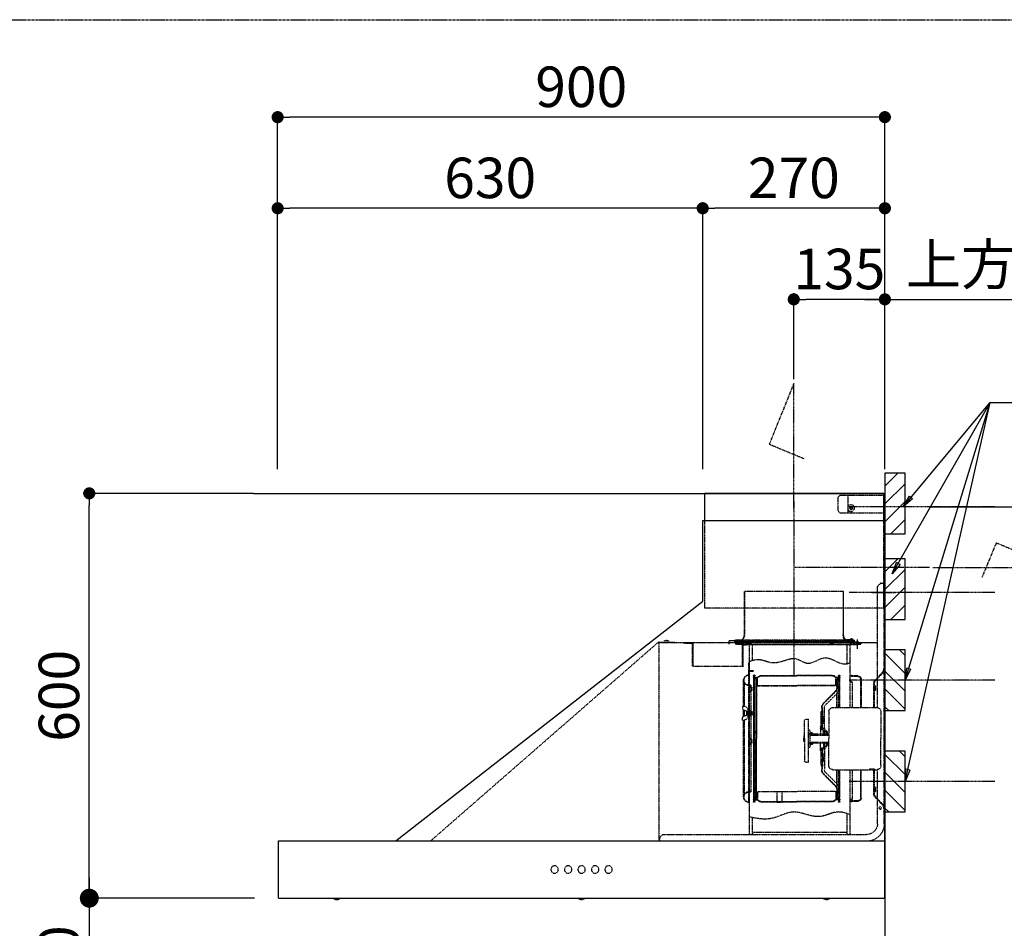
# Model space of a CAD drawing. Units: millimetres. Extents: x -109 to 26472, y -120 to 8847.
# Drawn here: x 21076 to 22536, y 6768 to 8114 of the extents above; entities that cross this region are included whole.
import ezdxf

# ---------------------------------------------------------------- set-up
doc = ezdxf.new("R2010")
doc.units = ezdxf.units.MM
doc.linetypes.add('CENTER', pattern=[2, 1.25, -0.25, 0.25, -0.25])
doc.linetypes.add('STYLE_03', pattern=[0.416641, 0.208282, -0.208359])
doc.layers.get('DEFPOINTS').update_dxf_attribs({"color": 146})
for name, color, linetype in [('111-壁仕上', 3, 'Continuous'), ('150-機器', 8, 'Continuous'), ('160-文字', 254, 'Continuous'), ('166-寸法B', 11, 'Continuous'), ('180-補助', 161, 'Continuous')]:
    doc.layers.add(name, color=color, linetype=linetype)
doc.styles.add('KH001', font='txt')
doc.dimstyles.new('KH1xx030', dxfattribs={"dimscale": 30, "dimtxt": 2, "dimasz": 0.6, "dimexe": 0.3, "dimexo": 1.2, "dimgap": 0.5, "dimtad": 3, "dimdec": 1, "dimdsep": 46, "dimlunit": 6, "dimtxsty": 'KH001', "dimblk": 'DOT', "dimcen": 1, "dimdle": 1, "dimclrd": 256, "dimclre": 256, "dimclrt": 256, "dimadec": 0, "dimazin": 0, "dimtfac": 1, "dimtdec": 1, "dimtix": 1, "dimtmove": 2, "dimatfit": 3, "dimldrblk": 'CLOSEDBLANK', "dimfxl": 1, "dimtolj": 1, "dimtzin": 0, "dimlwd": -1, "dimlwe": -1, "dimarcsym": 0})

# ---------------------------------------------------------------- blocks, each defined once
blk = doc.blocks.new('_Dot')
at = {"color": 0, "linetype": 'ByBlock', "lineweight": -2}
blk.add_line((-0.5, 0), (-1, 0), dxfattribs=at)
at = {"color": 0, "linetype": 'ByBlock', "const_width": 0.5}
blk.add_lwpolyline([(-0.25, 0, 1), (0.25, 0, 1)], format="xyb", close=True, dxfattribs=at)
blk = doc.blocks.new('*D386')
at = {"layer": '166-寸法B', "transparency": 16777216}
for p, q in [((22963.7, 7410.2), (22963.7, 7428.2)), ((22424.6, 7392.2), (22972.7, 7392.2)), ((22963.7, 7392.2), (22963.7, 7265.2)), ((22734.6, 7265.2), (22972.7, 7265.2)), ((22963.7, 7247.2), (22963.7, 7229.2))]:
    blk.add_line(p, q, dxfattribs=at)
at = {"layer": 'DEFPOINTS', "color": 0, "transparency": 16777216}
for p in [(22388.6, 7392.2), (22698.6, 7265.2), (22963.7, 7265.2)]:
    blk.add_point(p, dxfattribs=at)
at = {"layer": '166-寸法B', "transparency": 16777216, "xscale": 18, "yscale": 18, "zscale": 18}
for p, rotation in [((22963.7, 7392.2), 270), ((22963.7, 7265.2), 90)]:
    blk.add_blockref('_Dot', p, dxfattribs=dict(at, rotation=rotation))
at = {"layer": '166-寸法B', "transparency": 16777216, "char_height": 60, "attachment_point": 5, "rotation": 90, "style": 'KH001'}
for s, insert in [('\\A1;取付下地位置', (23013.1, 7328.7)), ('\\A1;127', (22918.7, 7328.7))]:
    blk.add_mtext(s, dxfattribs=dict(at, insert=insert))
blk = doc.blocks.new('_ClosedBlank')
at = {"color": 0, "linetype": 'ByBlock', "lineweight": -2}
for p, q in [((-1, 0.167), (0, 0)), ((-1, 0.167), (-1, -0.167)), ((0, 0), (-1, -0.167))]:
    blk.add_line(p, q, dxfattribs=at)
blk = doc.blocks.new('*D387')
at = {"layer": '166-寸法B', "transparency": 16777216}
for p, q in [((21458.6, 7448.2), (21458.6, 7978.7)), ((22340.6, 7969.7), (21476.6, 7969.7)), ((22358.6, 7448.2), (22358.6, 7978.7))]:
    blk.add_line(p, q, dxfattribs=at)
at = {"layer": 'DEFPOINTS', "color": 0, "transparency": 16777216}
for p in [(21458.6, 7969.7), (21458.6, 7412.2), (22358.6, 7412.2)]:
    blk.add_point(p, dxfattribs=at)
at = {"layer": '166-寸法B', "transparency": 16777216, "xscale": 18, "yscale": 18, "zscale": 18, "rotation": 180}
blk.add_blockref('_Dot', (21458.6, 7969.7), dxfattribs=at)
at = {"layer": '166-寸法B', "transparency": 16777216, "xscale": 18, "yscale": 18, "zscale": 18}
blk.add_blockref('_Dot', (22358.6, 7969.7), dxfattribs=at)
at = {"layer": '166-寸法B', "transparency": 16777216, "insert": (21908.6, 8014.7), "char_height": 60, "attachment_point": 5, "style": 'KH001'}
blk.add_mtext('\\A1;900', dxfattribs=at)
blk = doc.blocks.new('*D388')
at = {"layer": '166-寸法B', "transparency": 16777216}
for p, q in [((22358.6, 7448.2), (22358.6, 7708.7)), ((22328.6, 7699.7), (23105.6, 7699.7))]:
    blk.add_line(p, q, dxfattribs=at)
at = {"layer": 'DEFPOINTS', "color": 0, "transparency": 16777216}
for p in [(23075.6, 7699.7), (23075.6, 7534), (22358.6, 7412.2)]:
    blk.add_point(p, dxfattribs=at)
at = {"layer": '166-寸法B', "transparency": 16777216, "insert": (22717.1, 7751.4), "char_height": 60, "attachment_point": 5, "style": 'KH001'}
blk.add_mtext('\\A1;上方排気ﾀﾞｸﾄ位置', dxfattribs=at)
blk = doc.blocks.new('_None')
blk = doc.blocks.new('*D389')
at = {"layer": '166-寸法B', "transparency": 16777216}
for p, q in [((22223.6, 7581.4), (22223.6, 7708.7)), ((22358.6, 7448.2), (22358.6, 7708.7)), ((22340.6, 7699.7), (22241.6, 7699.7))]:
    blk.add_line(p, q, dxfattribs=at)
at = {"layer": 'DEFPOINTS', "color": 0, "transparency": 16777216}
for p in [(22223.6, 7699.7), (22223.6, 7545.4), (22358.6, 7412.2)]:
    blk.add_point(p, dxfattribs=at)
at = {"layer": '166-寸法B', "transparency": 16777216, "xscale": 18, "yscale": 18, "zscale": 18, "rotation": 180}
blk.add_blockref('_Dot', (22223.6, 7699.7), dxfattribs=at)
at = {"layer": '166-寸法B', "transparency": 16777216, "xscale": 18, "yscale": 18, "zscale": 18}
blk.add_blockref('_Dot', (22358.6, 7699.7), dxfattribs=at)
at = {"layer": '166-寸法B', "transparency": 16777216, "insert": (22291.1, 7744.7), "char_height": 60, "attachment_point": 5, "style": 'KH001'}
blk.add_mtext('\\A1;135', dxfattribs=at)
blk = doc.blocks.new('*D390')
at = {"layer": '166-寸法B', "transparency": 16777216}
for p, q in [((22088.6, 7448.2), (22088.6, 7843.7)), ((22358.6, 7448.2), (22358.6, 7843.7)), ((22340.6, 7834.7), (22106.6, 7834.7))]:
    blk.add_line(p, q, dxfattribs=at)
at = {"layer": 'DEFPOINTS', "color": 0, "transparency": 16777216}
for p in [(22088.6, 7834.7), (22088.6, 7412.2), (22358.6, 7412.2)]:
    blk.add_point(p, dxfattribs=at)
at = {"layer": '166-寸法B', "transparency": 16777216, "xscale": 18, "yscale": 18, "zscale": 18, "rotation": 180}
blk.add_blockref('_Dot', (22088.6, 7834.7), dxfattribs=at)
at = {"layer": '166-寸法B', "transparency": 16777216, "xscale": 18, "yscale": 18, "zscale": 18}
blk.add_blockref('_Dot', (22358.6, 7834.7), dxfattribs=at)
at = {"layer": '166-寸法B', "transparency": 16777216, "insert": (22223.6, 7879.7), "char_height": 60, "attachment_point": 5, "style": 'KH001'}
blk.add_mtext('\\A1;270', dxfattribs=at)
blk = doc.blocks.new('*D391')
at = {"layer": '166-寸法B', "transparency": 16777216}
for p, q in [((21422.6, 7412.2), (21170.4, 7412.2)), ((21179.4, 6830.2), (21179.4, 7394.2)), ((21424.2, 6812.2), (21170.4, 6812.2))]:
    blk.add_line(p, q, dxfattribs=at)
at = {"layer": 'DEFPOINTS', "color": 0, "transparency": 16777216}
for p in [(21179.4, 7412.2), (21458.6, 7412.2), (21460.2, 6812.2)]:
    blk.add_point(p, dxfattribs=at)
at = {"layer": '166-寸法B', "transparency": 16777216, "xscale": 18, "yscale": 18, "zscale": 18}
for p, rotation in [((21179.4, 7412.2), 90), ((21179.4, 6812.2), 270)]:
    blk.add_blockref('_Dot', p, dxfattribs=dict(at, rotation=rotation))
at = {"layer": '166-寸法B', "transparency": 16777216, "insert": (21134.4, 7112.2), "char_height": 60, "attachment_point": 5, "rotation": 90, "style": 'KH001'}
blk.add_mtext('\\A1;600', dxfattribs=at)
blk = doc.blocks.new('SNSR-4MA-903L_S H600')
at = {"layer": '150-機器', "color": 6, "linetype": 'Continuous'}
for p, q in [((1.3, 515), (267, 515)), ((1.3, 475), (1.3, 515)), ((267, 475), (267, 515)), ((270, 475), (0, 475)), ((0, 0), (0, 475)), ((270, 355), (270, 475)), ((725, 0), (270, 355)), ((0.6, 0), (0, 0)), ((0.6, -0.6), (0.6, 0)), ((898.4, 0), (0.6, 0)), ((898.4, -0.6), (898.4, 0)), ((0, -84.4), (0, -0.6)), ((0.6, -0.6), (0, -0.6)), ((898.4, -0.6), (899, -0.6)), ((899, -84.4), (899, -0.6)), ((0.6, -84.4), (0, -84.4)), ((0.6, -85), (0.6, -84.4)), ((898.4, -85), (0.6, -85)), ((898.4, -85), (898.4, -84.4)), ((898.4, -84.4), (899, -84.4))]:
    blk.add_line(p, q, dxfattribs=at)
at = {"layer": '150-機器', "color": 161, "linetype": 'STYLE_03', "ltscale": 2}
for p, q in [((66.6, 512.2), (1.3, 512.2)), ((55.1, 512.2), (55.1, 486)), ((69.5, 509.2), (66.6, 512.2)), ((69.5, 509.2), (69.5, 489)), ((66.6, 486), (1.3, 486)), ((47.5, 492.4), (47.5, 493.6)), ((48.9, 493.6), (47.5, 493.6)), ((48.9, 492.4), (47.5, 492.4)), ((49.4, 494.1), (48.9, 493.6)), ((48.9, 492.4), (49.4, 491.9)), ((49.4, 495.5), (50.6, 495.5)), ((49.4, 495.5), (49.4, 494.1)), ((49.4, 491.9), (49.4, 490.6)), ((50.6, 490.6), (49.4, 490.6)), ((50.6, 495.5), (50.6, 494.1)), ((51.1, 493.6), (50.6, 494.1)), ((50.6, 491.9), (51.1, 492.4)), ((50.6, 491.9), (50.6, 490.6)), ((52.4, 493.6), (51.1, 493.6)), ((52.4, 492.4), (51.1, 492.4)), ((52.4, 493.6), (52.4, 492.4)), ((66.6, 486), (69.5, 489)), ((1.3, 345), (1.3, 475)), ((267, 345), (267, 475)), ((1, 25.4), (1, 382.1)), ((6, 382.1), (1, 382.1)), ((6, 382.1), (11, 377.1)), ((18.1, 368.1), (-15.8, 368.1)), ((11, 197.4), (11, 377.1)), ((61.2, 305.4), (61.2, 369.4)), ((61.2, 369.4), (208.8, 369.4)), ((62, 369.4), (62, 305.4)), ((208, 369.4), (208, 305.4)), ((208.8, 369.4), (208.8, 305.4)), ((1.3, 345), (267, 345)), ((334.6, 294), (11, 294)), ((56.4, 294), (12.6, 294)), ((35.8, 293.4), (35.8, 291.1)), ((38.4, 294.2), (38.4, 294)), ((45.2, 295), (39.2, 295)), ((41, 298.2), (41, 284.7)), ((44.1, 293.4), (76.7, 293.4)), ((45.2, 295.5), (45.2, 295)), ((45.8, 296.7), (45.8, 291.1)), ((230.8, 296.7), (45.8, 296.7)), ((46.4, 295.5), (46.4, 294)), ((47, 297.4), (223, 297.4)), ((47, 297.4), (47, 295.4)), ((47, 295.5), (47, 294)), ((47.8, 297.4), (47.8, 295.4)), ((48, 295.2), (222, 295.2)), ((48, 294.4), (222, 294.4)), ((49, 299.3), (50.6, 299.3)), ((49, 298.1), (57, 298.1)), ((49, 297.5), (57, 297.5)), ((51.4, 298.5), (51.4, 298.1)), ((57, 298.1), (57, 297.5)), ((57, 294), (77.3, 294)), ((64.2, 294), (64.2, 293.4)), ((70, 297.3), (90, 297.3)), ((71, 295), (70.4, 295)), ((211, 295), (71, 295)), ((73, 294.8), (71.8, 294.8)), ((73, 294.8), (73, 294)), ((74.2, 294), (74.2, 293.4)), ((76.6, 294.6), (76.5, 293.8)), ((76.6, 294.9), (76.6, 294.6)), ((76.7, 292.9), (76.7, 292.2)), ((76.7, 292.2), (81.3, 292.2)), ((81.3, 292.9), (81.3, 292.2)), ((83.4, 294.6), (83.4, 294.9)), ((83.5, 293.8), (83.4, 294.6)), ((171.6, 295.5), (171.5, 294.4)), ((171.5, 294.4), (178.5, 294.4)), ((178.5, 294.4), (178.4, 295.5)), ((186.6, 294.6), (186.5, 293.8)), ((186.6, 294.9), (186.6, 294.6)), ((193.4, 294.6), (193.4, 294.9)), ((193.5, 293.8), (193.4, 294.6)), ((198.7, 292.9), (198.7, 292.6)), ((198.7, 292.6), (203.3, 292.6)), ((201.3, 293.5), (201.3, 292.7)), ((203, 294.8), (210.2, 294.8)), ((203, 294), (203, 294.8)), ((203, 294), (210, 294)), ((203.3, 292.9), (203.3, 292.6)), ((209, 294.8), (209, 294)), ((210.2, 294.8), (209, 294.8)), ((210, 295), (210, 293)), ((210, 259), (210, 294)), ((210.2, 291.7), (210.2, 293.5)), ((210.8, 258.4), (210.8, 294.2)), ((210.8, 293.4), (227.5, 293.4)), ((211, 295), (211, 293)), ((211.6, 295), (211, 295)), ((220.8, 291.7), (220.8, 293.4)), ((222.2, 297.4), (222.2, 295.4)), ((223, 297.4), (223, 295.4)), ((227.5, 293.4), (284.2, 293.4)), ((230.8, 291.7), (230.8, 296.7)), ((284.2, 258.4), (284.2, 293.4)), ((284.8, 293.4), (297, 293.4)), ((285, 259), (285, 292.6)), ((285, 292.6), (297, 292.6)), ((297, 292.6), (297, 293.4)), ((335.2, 294.6), (311, 294.6)), ((311, 294.6), (311, 294)), ((314, 294.6), (314, 294)), ((320.3, 294.6), (320.4, 295.7)), ((327.3, 294.6), (320.3, 294.6)), ((327.2, 295.7), (327.3, 294.6)), ((335.2, 293.4), (335.2, 1)), ((335.6, 294.5), (673.1, 0)), ((35.8, 291.7), (51.2, 291.7)), ((35.8, 291.1), (51.8, 291.1)), ((41.2, 290.3), (46.8, 290.3)), ((48.3, 290.6), (48.3, 291.1)), ((48.3, 290.6), (203.7, 290.6)), ((51.2, 197.5), (51.2, 290.6)), ((51.8, 291.1), (200.2, 291.1)), ((55.7, 262.6), (55.7, 290.6)), ((196.3, 267.5), (196.3, 290.6)), ((200.2, 291.1), (220.8, 291.1)), ((200.8, 291.7), (220.8, 291.7)), ((200.8, 291.1), (200.8, 291.7)), ((200.8, 11), (200.8, 290.6)), ((203.7, 290.6), (203.7, 291.1)), ((205, 290.4), (205, 290.1)), ((205, 290.1), (210.6, 290.1)), ((205.8, 291.1), (205.8, 290.1)), ((209.8, 291.1), (209.8, 290.1)), ((210.6, 290.4), (210.6, 290.1)), ((220.8, 291.1), (220.8, 291.7)), ((52.4, 263.6), (51.2, 264)), ((53.6, 263.2), (52.4, 263.6)), ((54.7, 262.9), (53.6, 263.2)), ((55.9, 262.6), (54.7, 262.9)), ((64.1, 262.8), (60.6, 262.2)), ((67.6, 263.9), (64.1, 262.8)), ((71.1, 265.4), (67.6, 263.9)), ((74.6, 267.1), (71.1, 265.4)), ((78, 268.8), (74.6, 267.1)), ((81.5, 270.2), (78, 268.8)), ((85, 271.1), (81.5, 270.2)), ((88.5, 271.4), (85, 271.1)), ((91.8, 270.9), (88.5, 271.4)), ((95, 269.9), (91.8, 270.9)), ((98.3, 268.5), (95, 269.9)), ((101.5, 266.9), (98.3, 268.5)), ((104.7, 265.4), (101.5, 266.9)), ((108, 264.2), (104.7, 265.4)), ((111.2, 263.4), (108, 264.2)), ((114.3, 263.3), (111.2, 263.4)), ((116.8, 263.7), (114.3, 263.3)), ((119.2, 264.5), (116.8, 263.7)), ((121.6, 265.5), (119.2, 264.5)), ((124, 266.7), (121.6, 265.5)), ((126.4, 267.9), (124, 266.7)), ((128.8, 269), (126.4, 267.9)), ((131.3, 269.8), (128.8, 269)), ((133.8, 270.3), (131.3, 269.8)), ((135, 270.4), (133.8, 270.3)), ((136.2, 270.4), (135, 270.4)), ((137.5, 270.3), (136.2, 270.4)), ((138.7, 270.1), (137.5, 270.3)), ((140, 269.9), (138.7, 270.1)), ((141.2, 269.6), (140, 269.9)), ((142.4, 269.3), (141.2, 269.6)), ((143.7, 268.9), (142.4, 269.3)), ((146.6, 268), (143.7, 268.9)), ((149.5, 267.1), (146.6, 268)), ((152.3, 266.3), (149.5, 267.1)), ((155.2, 265.5), (152.3, 266.3)), ((158, 264.8), (155.2, 265.5)), ((160.8, 264.3), (158, 264.8)), ((163.5, 264.1), (160.8, 264.3)), ((166.2, 264.1), (163.5, 264.1)), ((168.6, 264.4), (166.2, 264.1)), ((171, 264.9), (168.6, 264.4)), ((173.3, 265.5), (171, 264.9)), ((175.6, 266.2), (173.3, 265.5)), ((177.8, 267), (175.6, 266.2)), ((180.1, 267.6), (177.8, 267)), ((182.3, 268.2), (180.1, 267.6)), ((184.5, 268.6), (182.3, 268.2)), ((186.6, 268.8), (184.5, 268.6)), ((188.7, 268.8), (186.6, 268.8)), ((190.8, 268.6), (188.7, 268.8)), ((192.8, 268.3), (190.8, 268.6)), ((194.8, 267.9), (192.8, 268.3)), ((196.7, 267.3), (194.8, 267.9)), ((198.5, 266.7), (196.7, 267.3)), ((200.2, 266.1), (198.5, 266.7)), ((200.8, 263.7), (201.4, 263.7)), ((201.4, 242.4), (201.4, 263.7)), ((4.7, 248.6), (14.8, 237.9)), ((57.1, 262.4), (55.9, 262.6)), ((58.3, 262.2), (57.1, 262.4)), ((59.4, 262.2), (58.3, 262.2)), ((60.6, 262.2), (59.4, 262.2)), ((194.8, 251.8), (195.2, 251.8)), ((194.8, 251.2), (195.2, 251.2)), ((195.2, 251.8), (200.8, 251.8)), ((195.2, 251.2), (200.8, 251.2)), ((210.6, 258.4), (284.4, 258.4)), ((4, 247.9), (14.1, 237.2)), ((15.2, 197.5), (15.2, 234.5)), ((16.2, 197.5), (16.2, 234.5)), ((35.1, 239.5), (35.1, 197.5)), ((36.1, 239.5), (36.1, 197.5)), ((40.1, 244.5), (48.8, 244.5)), ((40.1, 243.5), (48.8, 243.5)), ((47.8, 235.5), (48.8, 235.5)), ((47.8, 197.5), (47.8, 235.5)), ((47.8, 234.9), (48.8, 234.9)), ((66.7, 197.5), (66.7, 245.1)), ((68.3, 245.5), (67.1, 245.5)), ((68.1, 244.9), (67.3, 244.9)), ((67.3, 244.9), (67.3, 242.2)), ((67.3, 244.7), (68.1, 244.7)), ((67.3, 197.5), (67.3, 241)), ((67.5, 241.5), (71.8, 241.5)), ((67.9, 240.8), (69.4, 240.6)), ((68, 241.4), (69.5, 241.2)), ((68.1, 197.5), (68.1, 244.9)), ((68.1, 242.3), (71.5, 242.3)), ((68.7, 245.1), (68.7, 242.3)), ((70.6, 239.2), (70.6, 228.1)), ((70.6, 197.5), (70.6, 239.2)), ((71.2, 228.1), (71.2, 239.2)), ((71.2, 228.1), (71.2, 239.2)), ((71.5, 242.3), (75.9, 244.8)), ((71.7, 241.5), (76.4, 244.2)), ((72.5, 230.4), (72.5, 241.9)), ((77.4, 245.2), (130.7, 245.2)), ((77.5, 244.5), (130.7, 244.5)), ((184, 245.2), (130.7, 245.2)), ((183.9, 244.5), (130.7, 244.5)), ((189.7, 241.5), (185, 244.2)), ((189.9, 242.3), (185.5, 244.8)), ((188.9, 230.4), (188.9, 241.9)), ((193.9, 241.5), (189.7, 241.5)), ((193.3, 242.3), (189.9, 242.3)), ((190.2, 63.7), (190.2, 239.2)), ((190.5, 242.2), (190.5, 151.5)), ((190.8, 63.7), (190.8, 239.2)), ((191.3, 242.2), (191.3, 151.5)), ((193.4, 241.4), (191.9, 241.2)), ((193.5, 240.8), (192, 240.6)), ((192.7, 245.1), (192.7, 242.3)), ((193.1, 245.5), (194.3, 245.5)), ((193.3, 244.9), (194.1, 244.9)), ((193.3, 61.5), (193.3, 244.9)), ((194.1, 244.7), (193.3, 244.7)), ((194.1, 244.9), (194.1, 242.2)), ((194.1, 162.7), (194.1, 244.7)), ((194.1, 58.3), (194.1, 241)), ((194.7, 245.1), (194.7, 57.9)), ((201.4, 230.6), (201.4, 246.1)), ((208.8, 235), (208.8, 199.7)), ((209.4, 199.7), (209.4, 238)), ((14.4, 229.6), (13.9, 229.6)), ((13.9, 229.6), (13.9, 223.3)), ((14.4, 223.3), (13.9, 223.3)), ((70.6, 228), (67.3, 228)), ((70.6, 227.4), (67.3, 227.4)), ((73, 230.1), (130.7, 230.1)), ((73, 229.9), (130.7, 229.9)), ((73.7, 220.6), (90.3, 204)), ((74.1, 221), (90.7, 204.4)), ((188.4, 230.1), (130.7, 230.1)), ((188.4, 229.9), (130.7, 229.9)), ((190.2, 233.5), (190.8, 233.5)), ((197.2, 227.7), (197.2, 222.1)), ((197.6, 227.7), (198.4, 227.7)), ((197.6, 226.9), (198.8, 226.9)), ((197.6, 222.9), (198.8, 222.9)), ((197.6, 222.1), (198.4, 222.1)), ((198.4, 227.7), (200.2, 230)), ((198.4, 222.1), (200.2, 219.9)), ((198.7, 230.6), (201.4, 230.6)), ((198.7, 230.6), (198.7, 72.4)), ((198.7, 230), (201.4, 230)), ((198.8, 226.9), (200.8, 229.4)), ((198.8, 226.9), (198.8, 222.9)), ((198.8, 222.9), (200.8, 220.4)), ((201.4, 192.7), (201.4, 230.6)), ((71.2, 197.5), (71.2, 218.3)), ((71.3, 218.2), (87.9, 201.6)), ((6, 191.5), (6, 151.5)), ((77, 197.5), (12, 197.5)), ((83, 191.5), (83, 151.5)), ((89.6, 166.4), (89.6, 197.3)), ((92.5, 192.3), (92.5, 185.7)), ((93, 197.3), (93, 192.8)), ((93.1, 192.2), (93.1, 191.5)), ((93.1, 191.5), (94.7, 191.5)), ((93.1, 184.5), (93.1, 191.5)), ((93.6, 197.3), (93.6, 191.5)), ((94.7, 191.5), (94.7, 170.3)), ((194.4, 190.8), (194.7, 191.1)), ((194.4, 187.6), (194.4, 190.8)), ((194.4, 190.8), (194.7, 190.8)), ((194.7, 191.1), (194.8, 191.2)), ((194.7, 190.8), (198.3, 190.8)), ((198.3, 191.2), (194.8, 191.2)), ((194.8, 187.2), (194.8, 191.2)), ((197.6, 192), (198.4, 192)), ((197.6, 192), (197.6, 186.4)), ((197.6, 191.2), (198.8, 191.2)), ((200.3, 191.9), (198.3, 191.6)), ((198.3, 189.7), (198.3, 191.6)), ((198.4, 192), (200.2, 194.2)), ((198.8, 191.2), (200.8, 193.7)), ((198.8, 191.2), (198.8, 187.2)), ((200.3, 189.7), (200.3, 191.9)), ((201.4, 191.7), (200.3, 191.7)), ((202.4, 192.7), (201.4, 192.7)), ((201.4, 185.7), (201.4, 192.7)), ((202.4, 193), (202.4, 185.4)), ((203, 193.2), (202.6, 193.2)), ((203.2, 193.7), (203.2, 184.7)), ((204.9, 191.4), (204.9, 186.9)), ((206.1, 192.9), (208, 193.2)), ((208.8, 193.5), (208.8, 184.9)), ((210.9, 199.7), (209.2, 199.7)), ((209.4, 184.6), (209.4, 193.8)), ((210.9, 199.7), (210.9, 196.7)), ((92.5, 185.7), (91.7, 185.7)), ((91.7, 173.3), (91.7, 185.7)), ((93.9, 183.9), (92.3, 183.9)), ((92.5, 184.5), (92.5, 185.7)), ((92.5, 184.5), (93.1, 184.5)), ((92.5, 175.1), (92.5, 183.9)), ((93.1, 175.1), (93.1, 183.9)), ((116.9, 180.5), (113.1, 180.5)), ((113.1, 116.5), (113.1, 180.5)), ((119.1, 168.5), (119.1, 178.3)), ((194.4, 187.6), (194.7, 187.3)), ((194.4, 187.6), (194.7, 187.6)), ((194.7, 187.6), (198.3, 187.6)), ((194.7, 187.3), (194.8, 187.2)), ((198.3, 187.2), (194.8, 187.2)), ((196.9, 189.2), (204.1, 189.2)), ((197.6, 187.2), (198.8, 187.2)), ((197.6, 186.4), (198.4, 186.4)), ((198.3, 189.7), (200.4, 189.7)), ((198.3, 188.7), (200.4, 188.7)), ((198.3, 186.7), (198.3, 188.7)), ((200.3, 186.5), (198.3, 186.7)), ((198.4, 186.4), (200.2, 184.1)), ((198.8, 187.2), (200.8, 184.7)), ((200.3, 186.5), (200.3, 188.7)), ((201.4, 186.7), (200.3, 186.7)), ((200.8, 186.7), (200.8, 186.9)), ((202.4, 185.7), (201.4, 185.7)), ((201.4, 57), (201.4, 185.7)), ((203, 185.2), (202.6, 185.2)), ((206.1, 185.5), (208, 185.1)), ((208.8, 178.7), (208.8, 68)), ((210.9, 178.7), (209.2, 178.7)), ((209.4, 65), (209.4, 178.7)), ((210.9, 178.7), (210.9, 181.7)), ((85.1, 159.1), (85.1, 160.6)), ((85.6, 162), (89.3, 166.1)), ((86.7, 160.6), (86.7, 159.1)), ((89.6, 164.1), (86.8, 160.9)), ((89.6, 166.4), (89.6, 156.5)), ((90.1, 166.5), (93.3, 166.5)), ((93.3, 164.9), (91.2, 164.9)), ((91.2, 158.1), (91.2, 164.9)), ((92.5, 173.3), (91.7, 173.3)), ((92.3, 175.1), (93.7, 175.1)), ((93.1, 174.5), (92.5, 174.5)), ((92.5, 166.5), (92.5, 174.5)), ((93.1, 166.5), (92.5, 166.5)), ((93.1, 166.5), (92.5, 166.5)), ((93.1, 170.3), (93.1, 174.5)), ((93.1, 170.3), (93.1, 166.5)), ((93.6, 169.4), (93.6, 166.6)), ((93.8, 167), (93.8, 169)), ((95.4, 169), (95.4, 167)), ((95.4, 167), (95.4, 158.1)), ((111.1, 162.1), (111.1, 140.9)), ((119.1, 151.5), (119.1, 168.5)), ((194.1, 162.7), (192.8, 162.7)), ((192.8, 162.7), (192.8, 159.7)), ((6, 111.5), (6, 151.5)), ((87.2, 156.5), (83, 156.5)), ((83, 111.5), (83, 151.5)), ((87.2, 146.5), (83, 146.5)), ((85.1, 159.1), (85.1, 157.6)), ((87.7, 158.1), (89.6, 158.1)), ((109.1, 156.5), (87.7, 156.5)), ((109.1, 146.5), (87.7, 146.5)), ((89.6, 136.6), (89.6, 146.5)), ((91.2, 158.1), (109.1, 158.1)), ((107.4, 159.2), (107.4, 158.1)), ((107.4, 159.2), (108.8, 158.8)), ((108.8, 158.8), (108.8, 158.1)), ((119.4, 156), (119.1, 156)), ((120.1, 155.3), (119.1, 155.3)), ((119.1, 151.5), (119.1, 134.5)), ((120.1, 147.7), (119.1, 147.7)), ((119.4, 147), (119.1, 147)), ((119.4, 147), (119.4, 156)), ((120.1, 155.3), (119.4, 156)), ((120.1, 147.7), (119.4, 147)), ((120.1, 155.3), (120.1, 151.5)), ((120.1, 147.7), (120.1, 151.5)), ((190.5, 60.8), (190.5, 151.5)), ((191.3, 60.8), (191.3, 151.5)), ((194.1, 159.7), (192.8, 159.7)), ((197.2, 150.3), (197.2, 144.7)), ((197.6, 150.3), (198.4, 150.3)), ((197.6, 149.5), (198.8, 149.5)), ((198.4, 150.3), (200.2, 152.5)), ((198.8, 149.5), (200.8, 152)), ((198.8, 149.5), (198.8, 145.5)), ((85.1, 143.9), (85.1, 145.3)), ((85.1, 143.9), (85.1, 142.3)), ((85.6, 141), (89.3, 136.8)), ((86.7, 142.3), (86.7, 143.9)), ((89.6, 138.9), (86.8, 142)), ((87.7, 144.9), (89.6, 144.9)), ((89.6, 136.6), (89.6, 105.6)), ((90.1, 136.5), (93.3, 136.5)), ((91.2, 144.9), (109.1, 144.9)), ((91.2, 144.9), (91.2, 138.1)), ((93.3, 138.1), (91.2, 138.1)), ((93.1, 136.5), (92.5, 136.5)), ((92.5, 136.5), (92.5, 128.5)), ((93.1, 136.5), (93.1, 132.6)), ((93.1, 132.6), (93.1, 128.5)), ((93.6, 136.4), (93.6, 133.5)), ((93.8, 136), (93.8, 133.9)), ((94.7, 132.6), (94.7, 111.5)), ((95.4, 136), (95.4, 144.9)), ((95.4, 133.9), (95.4, 136)), ((107.4, 143.8), (107.4, 144.9)), ((107.4, 143.8), (108.8, 144.2)), ((108.8, 144.2), (108.8, 144.9)), ((119.1, 134.5), (119.1, 118.7)), ((197.6, 145.5), (198.8, 145.5)), ((197.6, 144.7), (198.4, 144.7)), ((198.4, 144.7), (200.2, 142.5)), ((198.8, 145.5), (200.8, 143)), ((92.5, 129.7), (91.7, 129.7)), ((91.7, 129.7), (91.7, 117.3)), ((92.5, 117.3), (91.7, 117.3)), ((92.3, 127.9), (93.9, 127.9)), ((93.9, 119.1), (92.3, 119.1)), ((93.1, 128.5), (92.5, 128.5)), ((92.5, 127.9), (92.5, 119.1)), ((92.5, 118.5), (93.1, 118.5)), ((92.5, 118.5), (92.5, 117.3)), ((92.5, 118.5), (92.5, 110.6)), ((93.1, 127.9), (93.1, 119.1)), ((93.1, 118.5), (93.1, 111.5)), ((11, 25.4), (11, 105.6)), ((77, 105.5), (12, 105.5)), ((15.2, 68.5), (15.2, 105.5)), ((22.2, 106.5), (16.2, 106.5)), ((16.2, 68.5), (16.2, 105.5)), ((22.2, 105.5), (22.2, 106.5)), ((35.1, 63.5), (35.1, 105.5)), ((36.1, 105.5), (36.1, 98.5)), ((47.8, 61.5), (47.8, 105.5)), ((51.2, 11), (51.2, 105.5)), ((66.7, 57.9), (66.7, 105.5)), ((67.3, 61.9), (67.3, 105.5)), ((68.1, 61.5), (68.1, 105.5)), ((70.6, 63.7), (70.6, 105.5)), ((71.2, 84.6), (71.2, 105.5)), ((93, 110.1), (93, 105.6)), ((93.1, 111.5), (94.7, 111.5)), ((93.1, 111.5), (93.1, 110.7)), ((93.6, 111.5), (93.6, 105.6)), ((116.9, 116.5), (113.1, 116.5)), ((36.1, 98.5), (36.1, 63.5)), ((71.3, 84.7), (87.9, 101.4)), ((73.7, 82.3), (90.3, 99)), ((74.1, 81.9), (90.7, 98.5)), ((14.4, 79.6), (13.9, 79.6)), ((13.9, 79.6), (13.9, 73.3)), ((14.4, 73.3), (13.9, 73.3)), ((70.6, 75.5), (67.3, 75.5)), ((70.6, 74.9), (67.3, 74.9)), ((70.6, 75.5), (68.2, 75.5)), ((70.6, 74.9), (68.2, 74.9)), ((70.6, 74.8), (70.6, 63.7)), ((71.2, 63.7), (71.2, 74.8)), ((71.2, 63.7), (71.2, 74.8)), ((73, 73), (130.7, 73)), ((188.4, 73), (130.7, 73)), ((152.1, 57.3), (152.1, 73.3)), ((159.6, 73.3), (152.1, 73.3)), ((159.6, 57.3), (159.6, 73.3)), ((198.7, 73), (201.4, 73)), ((14.1, 65.7), (4, 55)), ((14.8, 65), (4.7, 54.4)), ((40.1, 59.5), (48.8, 59.5)), ((40.1, 58.5), (48.8, 58.5)), ((47.8, 62.1), (48.8, 62.1)), ((47.8, 61.5), (48.8, 61.5)), ((67.3, 58.1), (67.3, 60.8)), ((67.5, 61.5), (71.8, 61.5)), ((67.9, 62.2), (69.4, 62.3)), ((68, 61.6), (69.5, 61.7)), ((68.1, 60.7), (71.5, 60.7)), ((68.1, 60.7), (68.1, 58.1)), ((68.7, 60.7), (68.7, 57.9)), ((71.5, 60.7), (75.9, 58.1)), ((71.7, 61.5), (76.4, 58.8)), ((72.5, 72.5), (72.5, 61)), ((73, 72.9), (130.7, 72.9)), ((77.5, 58.5), (130.7, 58.5)), ((188.4, 72.9), (130.7, 72.9)), ((183.9, 58.5), (130.7, 58.5)), ((189.7, 61.5), (185, 58.8)), ((189.9, 60.7), (185.5, 58.1)), ((188.9, 72.5), (188.9, 61)), ((193.9, 61.5), (189.7, 61.5)), ((193.3, 60.7), (189.9, 60.7)), ((190.2, 69.5), (190.8, 69.5)), ((193.4, 61.6), (191.9, 61.7)), ((193.5, 62.2), (192, 62.3)), ((192.7, 60.7), (192.7, 57.9)), ((193.3, 60.7), (193.3, 58.1)), ((194.1, 58.1), (194.1, 60.8)), ((198.7, 72.4), (201.4, 72.4)), ((68.3, 57.5), (67.1, 57.5)), ((67.3, 58.3), (68.1, 58.3)), ((68.1, 58.1), (67.3, 58.1)), ((77.4, 57.7), (130.7, 57.7)), ((184, 57.7), (130.7, 57.7)), ((159.6, 57.3), (152.1, 57.3)), ((193.1, 57.5), (194.3, 57.5)), ((194.1, 58.3), (193.3, 58.3)), ((193.3, 58.1), (194.1, 58.1)), ((51.2, 38.6), (53.6, 39.5)), ((53.6, 39.5), (56, 40.4)), ((55.7, 11), (55.7, 40.3)), ((56, 40.4), (58.5, 41.2)), ((58.5, 41.2), (61.1, 41.8)), ((61.1, 41.8), (63.7, 42.4)), ((63.7, 42.4), (66.4, 42.7)), ((66.4, 42.7), (69, 42.8)), ((69, 42.8), (71.7, 42.6)), ((71.7, 42.6), (74.7, 42.1)), ((74.7, 42.1), (77.7, 41.3)), ((77.7, 41.3), (80.7, 40.3)), ((80.7, 40.3), (83.8, 39.2)), ((83.8, 39.2), (86.9, 38.2)), ((86.9, 38.2), (90, 37.2)), ((90, 37.2), (93.1, 36.5)), ((93.1, 36.5), (96.3, 36)), ((96.3, 36), (99.4, 35.9)), ((99.4, 35.9), (102.5, 36.1)), ((102.5, 36.1), (105.7, 36.5)), ((105.7, 36.5), (108.8, 37.1)), ((108.8, 37.1), (112, 37.9)), ((112, 37.9), (115.2, 38.8)), ((115.2, 38.8), (118.4, 39.7)), ((118.4, 39.7), (121.7, 40.6)), ((121.7, 40.6), (123.3, 41)), ((123.3, 41), (124.9, 41.4)), ((124.9, 41.4), (126.5, 41.8)), ((126.5, 41.8), (128.1, 42.1)), ((128.1, 42.1), (129.7, 42.4)), ((129.7, 42.4), (131.3, 42.6)), ((131.3, 42.6), (132.9, 42.7)), ((132.9, 42.7), (134.5, 42.8)), ((134.5, 42.8), (138.6, 42.5)), ((138.6, 42.5), (142.6, 41.7)), ((142.6, 41.7), (146.6, 40.5)), ((146.6, 40.5), (150.6, 39.1)), ((150.6, 39.1), (154.7, 37.6)), ((154.7, 37.6), (158.7, 36)), ((158.7, 36), (162.7, 34.6)), ((162.7, 34.6), (166.7, 33.5)), ((166.7, 33.5), (170.9, 32.7)), ((170.9, 32.7), (175.1, 32.3)), ((175.1, 32.3), (179.4, 32.3)), ((179.4, 32.3), (183.6, 32.5)), ((183.6, 32.5), (187.9, 33)), ((187.9, 33), (192.2, 33.7)), ((192.2, 33.7), (196.5, 34.6)), ((196.3, 11), (196.3, 34.5)), ((196.5, 34.6), (200.8, 35.6)), ((329.2, 9.4), (27, 9.4)), ((53.2, 9), (53.7, 9)), ((55.7, 12.4), (196.3, 12.4)), ((198.3, 9), (198.8, 9)), ((329.2, 9.4), (334.2, 4.4)), ((334.2, 4.4), (334.2, -0.6)), ((335.2, 1), (334.2, 1)), ((27, -0.6), (334.2, -0.6)), ((81.8, -85), (81.8, -85.3)), ((91.2, -85.3), (81.8, -85.3)), ((91.2, -85.3), (91.2, -85)), ((444.8, -85), (444.8, -85.3)), ((454.2, -85.3), (444.8, -85.3)), ((454.2, -85.3), (454.2, -85)), ((807.8, -85), (807.8, -85.3)), ((817.2, -85.3), (807.8, -85.3)), ((817.2, -85.3), (817.2, -85))]:
    blk.add_line(p, q, dxfattribs=at)
at = {"layer": '150-機器', "color": 161, "linetype": 'CENTER'}
for p, q in [((135, 502.8), (135, 244.7)), ((-66.1, 405), (135, 405))]:
    blk.add_line(p, q, dxfattribs=at)
at = {"layer": '150-機器', "color": 161, "linetype": 'STYLE_03', "ltscale": 2}
for centre, radius in [((50, 493), 5), ((7, 48.8), 1.81), ((409.5, -42.5), 5.5), ((429.5, -42.5), 5.5), ((449.5, -42.5), 5.5), ((469.5, -42.5), 5.5), ((489.5, -42.5), 5.5)]:
    blk.add_circle(centre, radius, dxfattribs=at)
for centre, radius, start, end in [((39.2, 294.2), 0.8, 90, 180), ((49, 295.5), 3.8, 90, 180), ((49, 295.5), 2.6, 90, 180), ((49, 295.5), 2, 90, 180), ((48, 295.4), 1, 180, 270), ((48, 295.4), 0.2, 180, 270), ((50.6, 298.5), 0.8, 360, 90), ((51, 305.4), 11, 270, 360), ((51, 305.4), 10.2, 270, 308.3427), ((51, 305.4), 10.2, 308.3427, 0), ((71, 294.8), 0.8, 270, 0), ((76.2, 292.9), 0.48, 360, 90), ((77.9, 294.8), 1.3, 105.8809, 175), ((80, 287.4), 9, 74.1191, 105.8809), ((81.8, 292.9), 0.48, 90, 180), ((82.1, 294.8), 1.3, 5, 74.1191), ((172.9, 295.4), 1.3, 105.8809, 175), ((175, 288), 9, 74.1191, 105.8809), ((177.1, 295.4), 1.3, 5, 74.1191), ((187.9, 294.8), 1.3, 105.8809, 175), ((190, 287.4), 9, 74.1191, 105.8809), ((192.1, 294.8), 1.3, 5, 74.1191), ((198.2, 292.9), 0.48, 0, 90), ((203.8, 292.9), 0.48, 90, 180), ((219, 305.4), 11, 180, 270), ((219, 305.4), 10.2, 180, 228.605), ((210.2, 294.2), 0.6, 0, 90), ((211, 294.8), 0.8, 180, 270), ((219, 305.4), 10.2, 228.605, 231.6573), ((219, 305.4), 10.2, 231.6573, 270), ((222, 295.4), 0.2, 270, 360), ((222, 295.4), 1, 270, 360), ((284.8, 292.8), 0.6, 90, 180), ((321.7, 295.6), 1.3, 105.8809, 175), ((323.8, 288.2), 9, 74.1191, 105.8809), ((325.9, 295.6), 1.3, 5, 74.1191), ((334.6, 293.4), 0.6, 360, 90), ((335.2, 294), 0.6, 48.8995, 90), ((40.4, 290.3), 0.8, 360, 90), ((47.6, 290.3), 0.8, 90, 180), ((51.2, 291.1), 0.6, 360, 90), ((200.8, 291.1), 0.6, 90, 180), ((204.3, 290.4), 0.7, 360, 90), ((211.3, 290.4), 0.7, 90, 180), ((12, 255.4), 11, 180, 223.4306), ((12, 255.4), 10, 180, 223.4306), ((210.6, 259), 0.6, 180, 270), ((284.4, 259), 0.6, 270, 0), ((11.2, 234.5), 4, 0, 43.4306), ((11.2, 234.5), 5, 0, 43.4306), ((40.1, 239.5), 5, 148.5238, 180), ((40.1, 239.5), 5, 154.7748, 180), ((40.1, 239.5), 5, 90, 148.5238), ((40.1, 239.5), 4, 90, 180), ((48.8, 245.9), 2.4, 270, 0), ((48.8, 245.9), 1.4, 270, 0), ((48.8, 237.9), 3, 270, 360), ((48.8, 237.9), 2.4, 270, 360), ((67.1, 245.1), 0.4, 90, 180), ((68.1, 242.2), 1.4, 180, 262.6942), ((68.1, 242.2), 0.8, 180, 262.6942), ((67.5, 241.7), 0.2, 180, 270), ((68.3, 245.1), 0.4, 360, 90), ((69.2, 239.2), 1.4, 360, 82.6942), ((69.2, 239.2), 2, 360, 82.6942), ((77.4, 242.2), 3, 90, 120), ((77.5, 242.3), 2.2, 90, 120), ((183.9, 242.3), 2.2, 60, 90), ((184, 242.2), 3, 60, 90), ((192.2, 239.2), 2, 97.3058, 180), ((192.2, 239.2), 1.4, 97.3058, 180), ((193.1, 245.1), 0.4, 90, 180), ((193.3, 242.2), 0.8, 277.3058, 360), ((193.3, 242.2), 1.4, 277.3058, 360), ((193.9, 241.7), 0.2, 270, 360), ((194.3, 245.1), 0.4, 360, 90), ((203.4, 247.8), 2.6, 180, 258.463), ((203.4, 247.8), 2, 180, 258.463), ((201.4, 238), 7.4, 270, 78.463), ((201.4, 238), 8, 270, 360), ((201.4, 238), 8, 360, 78.463), ((14.4, 230.4), 0.8, 270, 0), ((14.4, 222.5), 0.8, 0, 90), ((81.2, 228.1), 14, 180, 224.8724), ((81.2, 228.1), 10.6, 180, 224.8724), ((81.2, 228.1), 10, 180, 224.8724), ((73, 230.6), 0.5, 180, 270), ((73, 230.4), 0.5, 180, 270), ((188.4, 230.6), 0.5, 270, 360), ((188.4, 230.4), 0.5, 270, 360), ((83.6, 197.3), 10, 360, 44.8724), ((12, 191.5), 6, 90, 180), ((77, 191.5), 6, 360, 90), ((83.6, 197.3), 6, 360, 44.8724), ((83.6, 197.3), 9.4, 360, 44.8724), ((93, 192.3), 0.5, 90, 180), ((93.1, 192.7), 0.5, 270, 360), ((202.6, 193), 0.2, 90, 180), ((203, 193), 0.2, 0, 90), ((209.2, 193.7), 6, 90, 180), ((206.4, 191.4), 1.5, 100, 180), ((207.4, 196.7), 3.5, 280, 0), ((92.3, 184.5), 0.6, 180, 270), ((93.9, 184.7), 0.8, 270, 0), ((116.9, 178.3), 2.2, 360, 90), ((200.4, 189.2), 0.5, 270, 90), ((202.6, 185.4), 0.2, 180, 270), ((203, 185.4), 0.2, 270, 360), ((209.2, 184.7), 6, 180, 270), ((206.4, 186.9), 1.5, 180, 260), ((207.4, 181.7), 3.5, 360, 80), ((87.2, 160.6), 2.1, 138.4771, 180), ((87.2, 160.6), 0.5, 138.4771, 180), ((90.1, 165.5), 1, 90, 138.4771), ((92.3, 174.5), 0.6, 90, 180), ((94.1, 170.3), 1, 180, 237.769), ((93.3, 167), 0.5, 270, 0), ((93.3, 167), 2.1, 270, 360), ((93.3, 169), 0.5, 360, 57.769), ((93.9, 174.3), 0.8, 360, 104.0362), ((95.2, 170.3), 0.5, 180, 237.769), ((94.4, 169), 1, 360, 57.769), ((116.1, 161.7), 5, 126.8699, 180), ((87.7, 159.1), 2.6, 180, 270), ((87.7, 157.6), 2.6, 180, 205.8963), ((87.7, 143.9), 2.6, 90, 180), ((87.7, 145.3), 2.6, 154.1037, 180), ((87.7, 159.1), 1, 180, 270), ((108.4, 159.2), 1, 134.427, 180), ((109.1, 158.5), 2, 270, 134.427), ((109.1, 144.5), 2, 225.573, 90), ((109.1, 158.5), 0.4, 270, 135), ((87.2, 142.3), 2.1, 180, 221.5229), ((87.7, 143.9), 1, 90, 180), ((87.2, 142.3), 0.5, 180, 221.5229), ((90.1, 137.5), 1, 221.5229, 270), ((94.1, 132.6), 1, 122.231, 180), ((93.3, 136), 2.1, 360, 90), ((93.3, 136), 0.5, 360, 90), ((93.3, 133.9), 0.5, 302.231, 0), ((95.2, 132.6), 0.5, 122.231, 180), ((94.4, 133.9), 1, 302.231, 360), ((108.4, 143.8), 1, 180, 225.573), ((109.1, 144.5), 0.4, 225, 90), ((116.1, 141.3), 5, 180, 233.1301), ((92.3, 128.5), 0.6, 180, 270), ((92.3, 118.5), 0.6, 90, 180), ((93.9, 128.7), 0.8, 270, 360), ((93.9, 118.3), 0.8, 360, 90), ((116.9, 118.7), 2.2, 270, 360), ((12, 111.5), 6, 180, 270), ((16.2, 105.5), 1, 90, 180), ((77, 111.5), 6, 270, 360), ((83.6, 105.6), 6, 315.1276, 360), ((83.6, 105.6), 9.4, 315.1276, 360), ((83.6, 105.6), 10, 315.1276, 360), ((93, 110.6), 0.5, 180, 270), ((93.1, 110.2), 0.5, 360, 90), ((14.4, 80.4), 0.8, 270, 0), ((14.4, 72.5), 0.8, 0, 90), ((81.2, 74.8), 14, 135.1276, 180), ((81.2, 74.8), 10.6, 135.1276, 180), ((81.2, 74.8), 10, 135.1276, 180), ((73, 72.5), 0.5, 90, 180), ((188.4, 72.5), 0.5, 360, 90), ((201.4, 65), 8, 360, 90), ((11.2, 68.5), 4, 316.5694, 0), ((11.2, 68.5), 5, 316.5694, 0), ((40.1, 63.5), 5, 180, 270), ((40.1, 63.5), 4, 180, 270), ((48.8, 59.1), 3, 360, 90), ((48.8, 59.1), 2.4, 54.3147, 90), ((48.8, 57.1), 2.4, 0, 90), ((48.8, 57.1), 1.4, 0, 90), ((48.8, 59.1), 2.4, 360, 54.3147), ((68.1, 60.8), 1.4, 97.3058, 180), ((68.1, 60.8), 0.8, 97.3058, 180), ((67.5, 61.3), 0.2, 90, 180), ((69.2, 63.7), 1.4, 277.3058, 360), ((69.2, 63.7), 2, 277.3058, 360), ((73, 72.4), 0.5, 90, 180), ((77.5, 60.7), 2.2, 240, 270), ((183.9, 60.7), 2.2, 270, 300), ((188.4, 72.4), 0.5, 360, 90), ((192.2, 63.7), 2, 180, 262.6942), ((192.2, 63.7), 1.4, 180, 262.6942), ((193.3, 60.8), 0.8, 360, 82.6942), ((193.3, 60.8), 1.4, 360, 82.6942), ((193.9, 61.3), 0.2, 360, 90), ((201.4, 65), 7.4, 281.537, 90), ((201.4, 65), 8, 281.537, 360), ((12, 47.5), 11, 136.5694, 180), ((12, 47.5), 10, 136.5694, 180), ((67.1, 57.9), 0.4, 180, 270), ((68.3, 57.9), 0.4, 270, 360), ((77.4, 60.7), 3, 240, 270), ((184, 60.7), 3, 270, 300), ((193.1, 57.9), 0.4, 180, 270), ((194.3, 57.9), 0.4, 270, 360), ((203.4, 55.2), 2.6, 101.537, 180), ((203.4, 55.2), 2, 101.537, 180), ((27, 25.4), 26, 180, 270), ((27, 25.4), 16, 180, 270), ((53.2, 11), 2, 180, 270), ((53.7, 11), 2, 270, 360), ((198.3, 11), 2, 180, 270), ((198.8, 11), 2, 270, 360), ((86.5, -81.4), 6.12, 219.8328, 320.1672), ((449.5, -81.4), 6.12, 219.8328, 320.1672), ((812.5, -81.4), 6.12, 219.8328, 320.1672)]:
    blk.add_arc(centre, radius, start, end, dxfattribs=at)
at = {"layer": '150-機器', "color": 6, "linetype": 'Continuous'}
for centre, start, end in [((0.6, -0.6), 90, 180), ((898.4, -0.6), 0, 90), ((0.6, -84.4), 180, 270), ((898.4, -84.4), 270, 0)]:
    blk.add_arc(centre, 0.6, start, end, dxfattribs=at)
blk = doc.blocks.new('_DotSmall')
at = {"color": 0, "linetype": 'ByBlock', "const_width": 0.5}
blk.add_lwpolyline([(-0.0625, 0, 1), (0.0625, 0, 1)], format="xyb", close=True, dxfattribs=at)
blk = doc.blocks.new('_Open30')
at = {"color": 0, "linetype": 'ByBlock', "lineweight": -2}
for p, q in [((-1, 0.268), (0, 0)), ((0, 0), (-1, -0.268)), ((0, 0), (-1, 0))]:
    blk.add_line(p, q, dxfattribs=at)
blk = doc.blocks.new('*D394')
at = {"layer": '166-寸法B', "transparency": 16777216}
for p, q in [((21179.4, 6842.2), (21179.4, 6414.9)), ((21424.2, 6812.2), (21170.4, 6812.2))]:
    blk.add_line(p, q, dxfattribs=at)
at = {"layer": 'DEFPOINTS', "color": 0, "transparency": 16777216}
for p in [(21460.2, 6812.2), (21179.4, 6369.9), (21460.2, 6369.9)]:
    blk.add_point(p, dxfattribs=at)
at = {"layer": '166-寸法B', "transparency": 16777216, "xscale": 45, "yscale": 45, "zscale": 45}
for name, p, rotation in [('_DotSmall', (21179.4, 6812.2), 90), ('_Open30', (21179.4, 6369.9), 270)]:
    blk.add_blockref(name, p, dxfattribs=dict(at, rotation=rotation))
at = {"layer": '166-寸法B', "transparency": 16777216, "insert": (21134.4, 6613.5), "char_height": 60, "attachment_point": 5, "rotation": 90, "style": 'KH001'}
blk.add_mtext('\\A1;FL+1700', dxfattribs=at)
blk = doc.blocks.new('*D395')
at = {"layer": '166-寸法B', "transparency": 16777216}
for p, q in [((21458.6, 7448.2), (21458.6, 7843.7)), ((22088.6, 7448.2), (22088.6, 7843.7)), ((22070.6, 7834.7), (21476.6, 7834.7))]:
    blk.add_line(p, q, dxfattribs=at)
at = {"layer": 'DEFPOINTS', "color": 0, "transparency": 16777216}
for p in [(21458.6, 7834.7), (21458.6, 7412.2), (22088.6, 7412.2)]:
    blk.add_point(p, dxfattribs=at)
at = {"layer": '166-寸法B', "transparency": 16777216, "xscale": 18, "yscale": 18, "zscale": 18, "rotation": 180}
blk.add_blockref('_Dot', (21458.6, 7834.7), dxfattribs=at)
at = {"layer": '166-寸法B', "transparency": 16777216, "xscale": 18, "yscale": 18, "zscale": 18}
blk.add_blockref('_Dot', (22088.6, 7834.7), dxfattribs=at)
at = {"layer": '166-寸法B', "transparency": 16777216, "insert": (21773.6, 7879.7), "char_height": 60, "attachment_point": 5, "style": 'KH001'}
blk.add_mtext('\\A1;630', dxfattribs=at)

msp = doc.modelspace()

# ---------------------------------------------------------------- hatches: boundary and pattern name
at = {"layer": '180-補助'}
h = msp.add_hatch(dxfattribs=at)
h.set_pattern_fill('ANSI31', color=256, scale=150, angle=180, style=0)
h.set_pattern_definition([(45, (-432381.935, 7254.927), (-13.25825215, 13.25825215), [])])
h.paths.add_polyline_path([(22358.6, 7352.17), (22388.6, 7352.17), (22388.6, 7442.17), (22358.6, 7442.17)])
h = msp.add_hatch(dxfattribs=at)
h.set_pattern_fill('ANSI31', color=256, scale=150, angle=180, style=0)
h.set_pattern_definition([(45, (-432381.935, 7127.927), (-13.25825215, 13.25825215), [])])
h.paths.add_polyline_path([(22358.6, 7225.17), (22388.6, 7225.17), (22388.6, 7315.17), (22358.6, 7315.17)])
h = msp.add_hatch(dxfattribs=at)
h.set_pattern_fill('ANSI31', color=256, scale=150, angle=180, style=0)
h.set_pattern_definition([(135, (487295.791, 6992.927), (13.25825215, 13.25825215), [])])
h.paths.add_polyline_path([(22358.6, 7090.17), (22388.6, 7090.17), (22388.6, 7180.17), (22358.6, 7180.17)])
h = msp.add_hatch(dxfattribs=at)
h.set_pattern_fill('ANSI31', color=256, scale=150, angle=180, style=0)
h.set_pattern_definition([(135, (487295.791, 6842.927), (13.25825215, 13.25825215), [])])
h.paths.add_polyline_path([(22358.6, 6940.17), (22388.6, 6940.17), (22388.6, 7030.17), (22358.6, 7030.17)])

# ---------------------------------------------------------------- linework, layer by layer
at = {"layer": '111-壁仕上', "ltscale": 2}
for p, q in [((21422.6, 7412.17), (22358.6, 7412.17)), ((22358.6, 7412.17), (22358.6, 6006.93))]:
    msp.add_line(p, q, dxfattribs=at)
at = {"layer": '150-機器', "linetype": 'CENTER'}
for points in [[(22223.6, 7386.69), (22223.6, 7574.9), (22187.23, 7485), (22238.41, 7463.77)], [(22429.6, 7302.17), (22613.5, 7302.17), (22523.6, 7338.53), (22502.37, 7287.35)]]:
    msp.add_lwpolyline(points, dxfattribs=at)
at = {"layer": '150-機器', "color": 253, "linetype": 'Continuous'}
for points in [[(22358.6, 7352.17), (22388.6, 7352.17), (22388.6, 7442.17), (22358.6, 7442.17)], [(22358.6, 7225.17), (22388.6, 7225.17), (22388.6, 7315.17), (22358.6, 7315.17)], [(22358.6, 7090.17), (22388.6, 7090.17), (22388.6, 7180.17), (22358.6, 7180.17)], [(22358.6, 6940.17), (22388.6, 6940.17), (22388.6, 7030.17), (22358.6, 7030.17)]]:
    msp.add_lwpolyline(points, close=True, dxfattribs=at)
at = {"layer": '180-補助', "linetype": 'CENTER'}
for p, q in [((22521.55, 7392.17), (22305.81, 7392.17)), ((22521.55, 7265.17), (22305.81, 7265.17)), ((22521.55, 7135.17), (22305.81, 7135.17)), ((22521.55, 6985.17), (22305.81, 6985.17))]:
    msp.add_line(p, q, dxfattribs=at)
at = {"layer": '180-補助', "linetype": 'CENTER', "ltscale": 3}
msp.add_lwpolyline([(20834.61, 6114.17), (20834.61, 7914.17, -0.4142136), (21034.61, 8114.17), (22999.89, 8114.17, -0.4142136), (23199.89, 7914.17), (23199.89, 6114.17, -0.4142136), (22999.89, 5914.17), (21034.61, 5914.17, -0.4142136)], format="xyb", close=True, dxfattribs=at)

# ---------------------------------------------------------------- block references
at = {"layer": '150-機器', "xscale": -1}
msp.add_blockref('SNSR-4MA-903L_S H600', (22358.6, 6897.17), dxfattribs=at)

# ---------------------------------------------------------------- dimensions: what is measured, and where the dimension line sits
at = {"layer": '166-寸法B'}
for base, p1, p2, angle, picture, middle in [((21458.6, 7969.71), (22358.6, 7412.17), (21458.6, 7412.17), 180, '*D387', (21908.6, 8014.71)), ((22088.6, 7834.71), (22358.6, 7412.17), (22088.6, 7412.17), 180, '*D390', (22223.6, 7879.71)), ((22223.6, 7699.71), (22358.6, 7412.17), (22223.6, 7545.37), 180, '*D389', (22291.1, 7744.71)), ((21179.37, 7412.17), (21460.2, 6812.17), (21458.6, 7412.17), 90, '*D391', (21134.37, 7112.17))]:
    dim = msp.add_linear_dim(base=base, p1=p1, p2=p2, angle=angle, dimstyle='KH1xx030', dxfattribs=at)
    dim.commit()
    dim.dimension.update_dxf_attribs({"geometry": picture, "text_midpoint": middle})
dim = msp.add_linear_dim(base=(21458.6, 7834.71), p1=(22088.6, 7412.17), p2=(21458.6, 7412.17), dimstyle='KH1xx030', dxfattribs=at)
dim.commit()
dim.dimension.update_dxf_attribs({"geometry": '*D395', "text_midpoint": (21773.6, 7879.71)})
for base, p1, p2, angle, text, override, picture, middle in [((23075.59, 7699.71), (22358.6, 7412.17), (23075.59, 7533.97), 180, '上方排気ﾀﾞｸﾄ位置', {"dimblk1": 'None', "dimblk2": 'None', "dimsah": 1, "dimse2": 1}, '*D388', (22717.09, 7751.41)), ((21179.37, 6369.85), (21460.2, 6812.17), (21460.2, 6369.85), 90, 'FL+1700', {"dimasz": 1.5, "dimblk1": 'DotSmall', "dimblk2": 'Open30', "dimsah": 1, "dimse2": 1}, '*D394', (21134.37, 6613.51))]:
    dim = msp.add_linear_dim(base=base, p1=p1, p2=p2, angle=angle, text=text, dimstyle='KH1xx030', override=override, dxfattribs=at)
    dim.commit()
    dim.dimension.update_dxf_attribs({"geometry": picture, "text_midpoint": middle})
dim = msp.add_linear_dim(base=(22963.65, 7265.17), p1=(22388.6, 7392.17), p2=(22698.63, 7265.17), angle=90, dimstyle='KH1xx030', override={"dimpost": '\\X取付下地位置'}, dxfattribs=at)
dim.commit()
dim.dimension.update_dxf_attribs({"geometry": '*D386', "text_midpoint": (22963.65, 7328.67)})

# ---------------------------------------------------------------- leaders
at = {"layer": '160-文字', "annotation_type": 0, "has_hookline": 1, "hookline_direction": 0, "text_width": 303.96}
msp.add_leader([(22369.62, 7292.77), (22514.49, 7547.03), (22532.49, 7547.03)], dimstyle='KH1xx030', override={"dimgap": 0.5, "dimtad": 1}, dxfattribs=at)
at = {"layer": '160-文字'}
for points in [[(22385.77, 7392.17), (22514.49, 7547.03)], [(22388.6, 7135.17), (22514.49, 7547.03)], [(22388.6, 6985.17), (22514.49, 7547.03)]]:
    msp.add_leader(points, dimstyle='KH1xx030', override={"dimgap": 0.5, "dimtad": 1}, dxfattribs=at)

doc.saveas('drawing.dxf')
